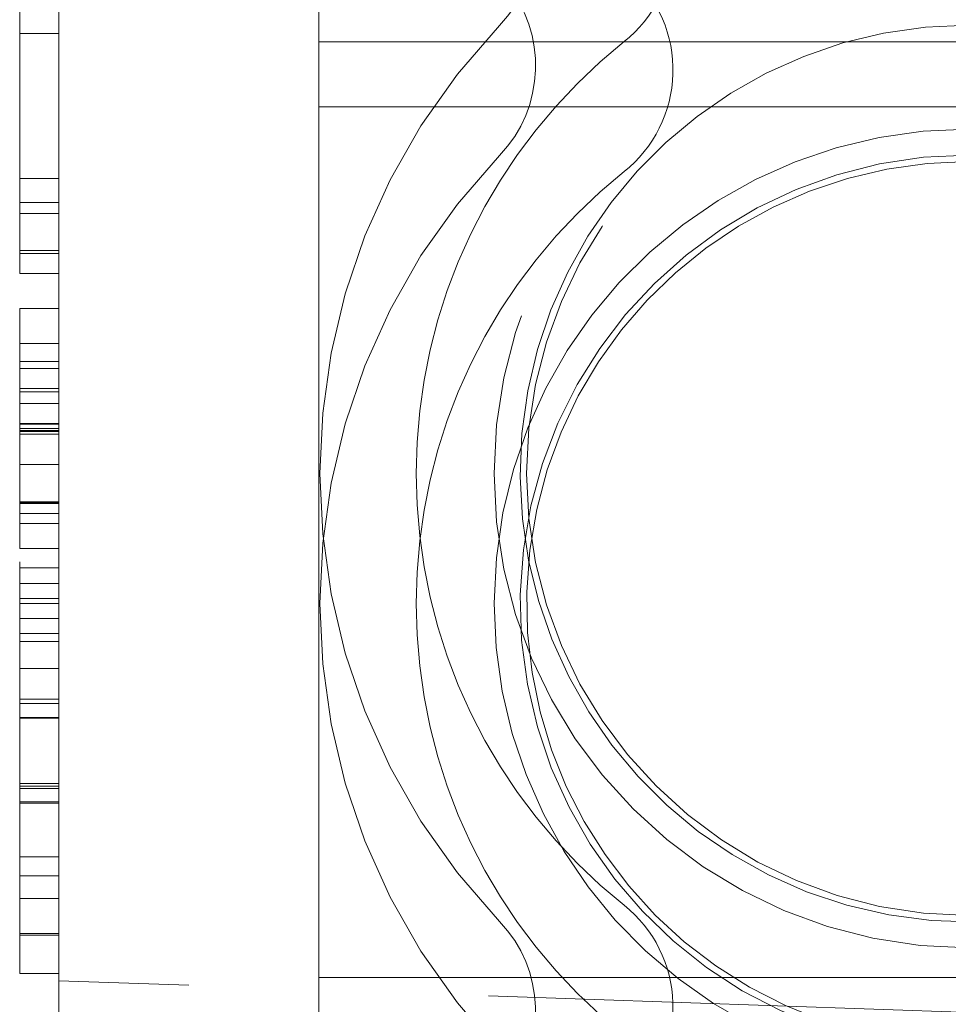
# Model space of a CAD drawing. Units: millimetres. Extents: x 11 to 205, y 5 to 292.
# Drawn here: x 143 to 143, y 219 to 220 of the extents above; entities that cross this region are included whole.
import ezdxf

# ---------------------------------------------------------------- set-up
doc = ezdxf.new("R2010")
doc.units = ezdxf.units.MM
doc.linetypes.add('HIDDEN', pattern=[1.905, 1.27, -0.635])

msp = doc.modelspace()

# ---------------------------------------------------------------- linework, layer by layer
at = {"color": 7, "linetype": 'HIDDEN', "lineweight": 18}
for p, q in [((142.74918, 218.84758), (142.74918, 219.71489)), ((142.94918, 218.85008), (142.94918, 219.61998)), ((142.71918, 219.61482), (142.71918, 219.40713)), ((142.71918, 219.57636), (142.74918, 219.57636)), ((144.19918, 219.56998), (142.94918, 219.56998)), ((144.19918, 219.51998), (142.94918, 219.51998)), ((142.71918, 219.46482), (142.74918, 219.46482)), ((142.71918, 219.4465), (142.74918, 219.4465)), ((142.71918, 219.4379), (142.74918, 219.4379)), ((142.71918, 219.40936), (142.74918, 219.40936)), ((142.71918, 219.40713), (142.74918, 219.40713)), ((142.71918, 219.40713), (142.71918, 219.39175)), ((142.71918, 219.39175), (142.74918, 219.39175)), ((142.71918, 219.36482), (142.74918, 219.36482)), ((142.71918, 219.3379), (142.74918, 219.3379)), ((142.71918, 219.32402), (142.74918, 219.32402)), ((142.71918, 219.32402), (142.71918, 219.27811)), ((142.71918, 219.31867), (142.74918, 219.31867)), ((142.71918, 219.30329), (142.74918, 219.30329)), ((142.71918, 219.30076), (142.74918, 219.30076)), ((142.71918, 219.29175), (142.74918, 219.29175)), ((142.71918, 219.27636), (142.74918, 219.27636)), ((142.71918, 219.27582), (142.74918, 219.27582)), ((142.71918, 219.27252), (142.74918, 219.27252)), ((142.71918, 219.27107), (142.74918, 219.27107)), ((142.71918, 219.27017), (142.74918, 219.27017)), ((142.71918, 219.26825), (142.74918, 219.26825)), ((142.71918, 219.24475), (142.74918, 219.24475)), ((142.71918, 219.21374), (142.71918, 219.24475)), ((142.71918, 219.21603), (142.74918, 219.21603)), ((142.71918, 219.21567), (142.74918, 219.21567)), ((142.71918, 219.21537), (142.74918, 219.21537)), ((142.71918, 219.21488), (142.74918, 219.21488)), ((142.71918, 219.20713), (142.74918, 219.20713)), ((142.71918, 219.19944), (142.74918, 219.19944)), ((142.71918, 219.18021), (142.74918, 219.18021)), ((142.71918, 219.16997), (142.71918, 219.15329)), ((142.71918, 219.16525), (142.74918, 219.16525)), ((142.71918, 219.15329), (142.74918, 219.15329)), ((142.71918, 219.14175), (142.74918, 219.14175)), ((142.71918, 219.1379), (142.71918, 219.14175)), ((142.71918, 219.1379), (142.71918, 219.10863)), ((142.71918, 219.1379), (142.74918, 219.1379)), ((142.71918, 219.12636), (142.74918, 219.12636)), ((142.71918, 219.11482), (142.74918, 219.11482)), ((142.71918, 219.10863), (142.71918, 219.06428)), ((142.71918, 219.10863), (142.74918, 219.10863)), ((142.71918, 219.0879), (142.74918, 219.0879)), ((142.71918, 219.06428), (142.74918, 219.06428)), ((142.71918, 219.06428), (142.71918, 218.92829)), ((142.71918, 219.06098), (142.74918, 219.06098)), ((142.71918, 219.0501), (142.74918, 219.0501)), ((142.71918, 219.04962), (142.74918, 219.04962)), ((142.71918, 218.99944), (142.74918, 218.99944)), ((142.71918, 218.99722), (142.74918, 218.99722)), ((142.71918, 218.99559), (142.74918, 218.99559)), ((142.71918, 218.98526), (142.74918, 218.98526)), ((142.71918, 218.98436), (142.74918, 218.98436)), ((142.71918, 218.94289), (142.74918, 218.94289)), ((142.71918, 218.92829), (142.74918, 218.92829)), ((142.71918, 218.92829), (142.71918, 218.88267)), ((142.71918, 218.91098), (142.74918, 218.91098)), ((142.71918, 218.88406), (142.74918, 218.88406)), ((142.71918, 218.88267), (142.74918, 218.88267)), ((142.71918, 218.88267), (142.71918, 218.85329)), ((142.71918, 218.85329), (142.74918, 218.85329)), ((142.84918, 218.84409), (142.74918, 218.84758)), ((142.74918, 218.84758), (142.74918, 218.21489)), ((144.19918, 218.85008), (142.94918, 218.85008)), ((142.94918, 218.85008), (142.94918, 218.80008)), ((144.34918, 218.79171), (142.84918, 218.84409))]:
    msp.add_line(p, q, dxfattribs=at)
for radius in [0.365, 0.34]:
    msp.add_circle((143.44918, 219.2379), radius, dxfattribs=at)
for centre, radius, start, end in [((143.12179, 219.64832), 0.1, 308.57881, 48.07689), ((143.01604, 219.65166), 0.1, 316.31022, 39.82868), ((143.12179, 219.54832), 0.1, 308.57881, 48.07689), ((143.01604, 219.55166), 0.1, 316.31022, 39.82868), ((143.44918, 219.2379), 0.499, 136.31022, 223.68978), ((143.44918, 219.2379), 0.345, 90, 344.62868), ((143.44918, 219.2379), 0.425, 128.57881, 231.42119), ((143.44918, 219.1379), 0.365, 90, 343.40258), ((143.44918, 219.1379), 0.499, 136.31022, 223.68978), ((143.44918, 219.1379), 0.345, 90, 356.71858), ((143.44918, 219.1379), 0.34, 90, 339.28728), ((143.44918, 219.1379), 0.425, 128.57881, 231.42119), ((143.12179, 218.82748), 0.1, 311.92311, 51.42119), ((143.01604, 218.82414), 0.1, 320.17132, 43.68978)]:
    msp.add_arc(centre, radius, start, end, dxfattribs=at)
for points, knots in [([(142.71918, 219.36482), (142.71918, 219.36327), (142.71918, 219.36018), (142.71918, 219.33457), (142.71918, 219.30333), (142.71918, 219.28183), (142.71918, 219.27107)], [0, 0, 0, 0, 0.279631, 0.55896, 0.779478, 1, 1, 1, 1]), ([(142.71918, 219.27107), (142.71918, 219.25765), (142.71918, 219.23082), (142.71918, 219.20052), (142.71918, 219.18334), (142.71918, 219.18125), (142.71918, 219.18021)], [0, 0, 0, 0, 0.27967, 0.559085, 0.779558, 1, 1, 1, 1]), ([(142.71918, 219.14175), (142.71918, 219.14449), (142.71918, 219.14939), (142.71918, 219.16041), (142.71918, 219.16525)], [0, 0, 0, 0, 0.560694, 1, 1, 1, 1])]:
    msp.add_open_spline(points, degree=3, knots=knots, dxfattribs=at)

doc.saveas('drawing.dxf')
